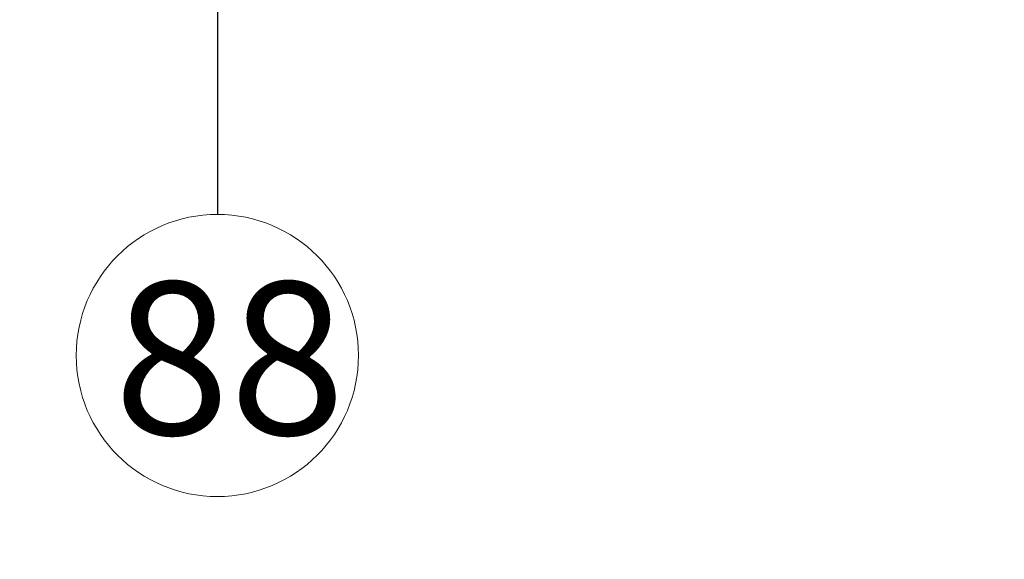
# Model space of a CAD drawing. Units: millimetres. Extents: x 3518 to 9219, y -221 to 4022.
# Drawn here: x 8126 to 8448, y 2808 to 2984 of the extents above; entities that cross this region are included whole.
import ezdxf

# ---------------------------------------------------------------- set-up
doc = ezdxf.new("R2010")
doc.units = ezdxf.units.MM
doc.layers.add('FAKRO TEXT', color=80, linetype='Continuous', lineweight=9)
doc.styles.add('FAKRO', font='ARIAL.TTF')
doc.styles.get("Standard").update_dxf_attribs({"font": 'ARIAL.TTF'})
doc.dimstyles.new('FAKRO', dxfattribs={"dimscale": 5, "dimtxt": 4, "dimasz": 1.5, "dimexe": 2, "dimexo": 15, "dimgap": 0.5, "dimtad": 1, "dimdec": 0, "dimrnd": 0.1, "dimzin": 1, "dimdsep": 46, "dimtxsty": 'Standard', "dimblk": 'OBLIQUE', "dimcen": 30, "dimclrd": 3, "dimclre": 3, "dimclrt": 3, "dimadec": 0, "dimazin": 0, "dimtfac": 1, "dimtdec": 0, "dimtix": 1, "dimtmove": 2, "dimatfit": 3, "dimldrblk": 'OBLIQUE', "dimfxl": 1, "dimtolj": 1, "dimarcsym": 0})
doc.dimstyles.get("Standard").update_dxf_attribs({"dimtxt": 0.18, "dimasz": 0.18, "dimexe": 0.18, "dimexo": 0.0625, "dimgap": 0.09, "dimtad": 0, "dimtih": 1, "dimtoh": 1, "dimdec": 4, "dimzin": 0, "dimdsep": 46, "dimtxsty": 'Standard', "dimcen": 0.09, "dimadec": 0, "dimazin": 0, "dimtfac": 1, "dimtdec": 4, "dimtofl": 0, "dimtmove": 0, "dimatfit": 3, "dimfxl": 1, "dimtolj": 1, "dimtzin": 0, "dimarcsym": 0})

# ---------------------------------------------------------------- blocks, each defined once
blk = doc.blocks.new('_OBLIQUE')
at = {"color": 0, "linetype": 'ByBlock', "lineweight": -2}
blk.add_line((-0.5, -0.5), (0.5, 0.5), dxfattribs=at)
blk = doc.blocks.new('*D23')
at = {"layer": 'Defpoints', "color": 0, "transparency": 16777216}
for p in [(8668.67, 2798.7), (7468.67, 2581.44), (8668.67, 2581.44)]:
    blk.add_point(p, dxfattribs=at)
at = {"layer": 'FAKRO TEXT', "color": 3, "lineweight": -2, "transparency": 16777216}
for p, q in [((7468.67, 2656.44), (7468.67, 2808.7)), ((8668.67, 2656.44), (8668.67, 2808.7)), ((7468.67, 2798.7), (8668.67, 2798.7))]:
    blk.add_line(p, q, dxfattribs=at)
at = {"layer": 'FAKRO TEXT', "color": 3, "lineweight": -2, "transparency": 16777216, "xscale": 7.5, "yscale": 7.5, "zscale": 7.5, "rotation": 180}
blk.add_blockref('_OBLIQUE', (7468.67, 2798.7), dxfattribs=at)
at = {"layer": 'FAKRO TEXT', "color": 3, "lineweight": -2, "transparency": 16777216, "xscale": 7.5, "yscale": 7.5, "zscale": 7.5}
blk.add_blockref('_OBLIQUE', (8668.67, 2798.7), dxfattribs=at)
at = {"layer": 'FAKRO TEXT', "color": 3, "transparency": 16777216, "insert": (8068.67, 2816.72), "char_height": 20, "attachment_point": 5}
blk.add_mtext('\\A1;{\\H1.5x;O}', dxfattribs=at)

msp = doc.modelspace()

# ---------------------------------------------------------------- linework, layer by layer
at = {"layer": 'FAKRO TEXT'}
msp.add_circle((8190.49, 2874.51), 46.2, dxfattribs=at)

# ---------------------------------------------------------------- texts
at = {"layer": 'FAKRO TEXT', "insert": (8156.63, 2898.62), "char_height": 50, "width": 1595.64, "attachment_point": 1, "style": 'FAKRO'}
msp.add_mtext('88', dxfattribs=at)

# ---------------------------------------------------------------- dimensions: what is measured, and where the dimension line sits
at = {"layer": 'FAKRO TEXT'}
dim = msp.add_linear_dim(base=(8668.67, 2798.7), p1=(7468.67, 2581.44), p2=(8668.67, 2581.44), text='{\\H1.5x;O}', dimstyle='FAKRO', dxfattribs=at)
dim.commit()
dim.dimension.update_dxf_attribs({"geometry": '*D23', "text_midpoint": (8068.67, 2816.72)})

# ---------------------------------------------------------------- leaders
at = {"layer": 'FAKRO TEXT', "ltscale": 25.4}
msp.add_leader([(8190.49, 3054.51), (8190.49, 2920.72)], dimstyle='Standard', override={"dimscale": 100, "dimasz": 0.5}, dxfattribs=at)

doc.saveas('drawing.dxf')
